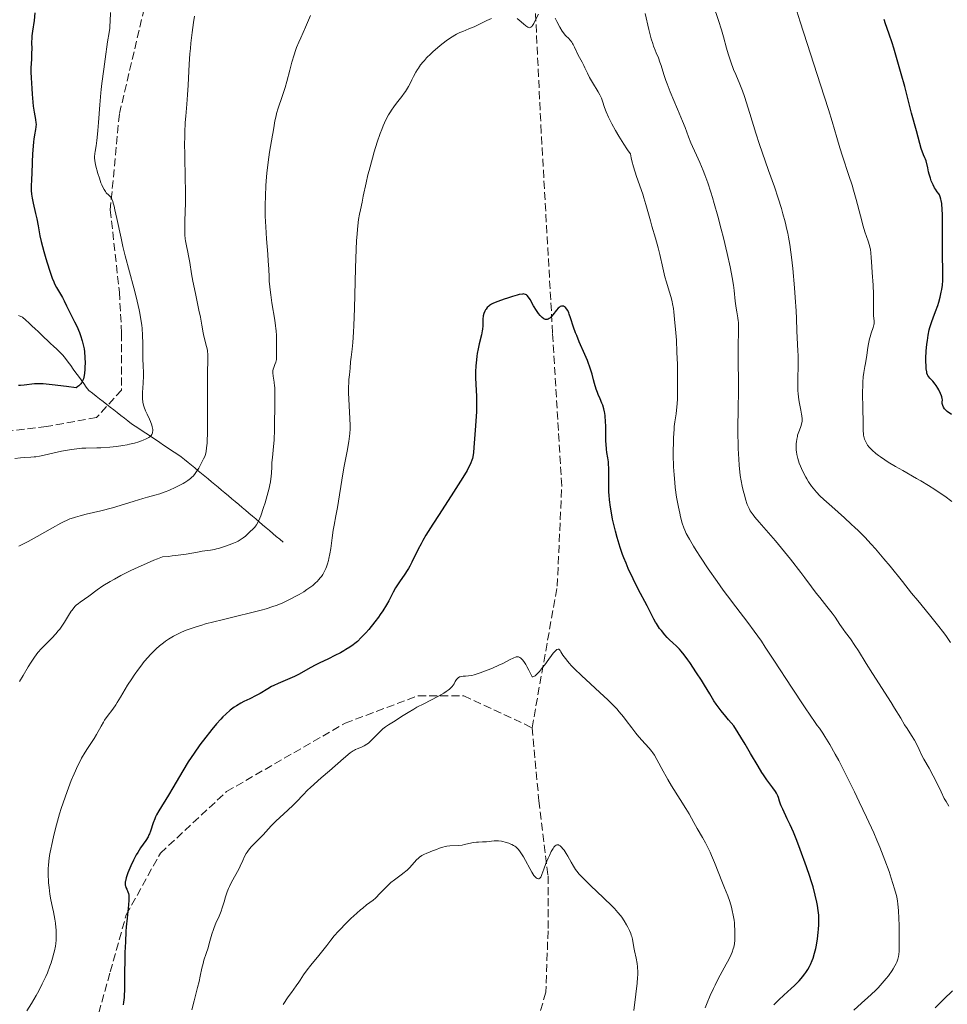
# Model space of a CAD drawing. Units: metres. Extents: x 651182 to 654632, y 4757860 to 4760249.
# Drawn here: x 652983 to 653186, y 4759379 to 4759595 of the extents above; entities that cross this region are included whole.
import ezdxf

# ---------------------------------------------------------------- set-up
doc = ezdxf.new("R2010")
doc.units = ezdxf.units.M
doc.header["$MEASUREMENT"] = 0
doc.linetypes.add('DGN Style 3', pattern=[2.435891, 1.739922, -0.695969])
for name, color, linetype, lineweight in [('Barranco lineal', 142, 'DGN Style 3', 13), ('Curva de nivel directora', 30, 'Continuous', 30), ('Curva de nivel intermedia', 30, 'Continuous', 0), ('Senda', 7, 'DGN Style 3', 0)]:
    doc.layers.add(name, color=color, linetype=linetype, lineweight=lineweight)

msp = doc.modelspace()

# ---------------------------------------------------------------- linework, layer by layer
at = {"layer": 'Barranco lineal', "color": 142, "linetype": 'DGN Style 3', "lineweight": 13}
for points in [[(652982.79, 4759530.46, 1095.49), (652983.69, 4759530.11, 1095.61), (652984.37, 4759529.47, 1095.63), (652985.05, 4759528.83, 1095.77), (652985.73, 4759528.2, 1096.02), (652986.41, 4759527.56, 1096.23), (652987.09, 4759526.92, 1096.38), (652987.77, 4759526.28, 1096.52), (652988.45, 4759525.64, 1096.63), (652989.12, 4759525, 1096.72), (652989.8, 4759524.36, 1096.79), (652990.48, 4759523.72, 1096.93), (652991.16, 4759523.08, 1097.1), (652991.84, 4759522.44, 1097.32), (652992.52, 4759521.8, 1097.56), (652993.09, 4759521.02, 1097.72), (652993.66, 4759520.25, 1097.95), (652994.23, 4759519.47, 1098.32), (652994.81, 4759518.69, 1098.63), (652995.38, 4759517.91, 1099), (652995.95, 4759517.13, 1099.39), (652996.52, 4759516.35, 1099.74), (652997.09, 4759515.57, 1100.11), (652997.66, 4759514.79, 1100.48), (652998.23, 4759514.01, 1101.02), (652999.01, 4759513.41, 1101.74), (652999.79, 4759512.8, 1102.39), (653000.57, 4759512.2, 1102.89), (653001.35, 4759511.59, 1103.04), (653002.13, 4759510.98, 1102.96), (653002.91, 4759510.38, 1103), (653003.69, 4759509.77, 1103.05), (653004.46, 4759509.17, 1103.16), (653005.24, 4759508.56, 1103.33), (653006.02, 4759507.96, 1103.49), (653006.8, 4759507.35, 1103.65), (653007.58, 4759506.74, 1103.79), (653008.36, 4759506.22, 1103.93), (653009.14, 4759505.7, 1104.12), (653009.92, 4759505.19, 1104.33), (653010.7, 4759504.67, 1104.55), (653011.48, 4759504.15, 1104.78), (653012.25, 4759503.63, 1105.23), (653013.03, 4759503.11, 1105.66), (653013.81, 4759502.59, 1106.2), (653014.59, 4759502.07, 1106.67), (653015.37, 4759501.55, 1107.03), (653016.15, 4759501.03, 1107.42), (653016.93, 4759500.51, 1107.85), (653017.71, 4759499.99, 1108.29), (653018.49, 4759499.47, 1108.61), (653019.22, 4759498.87, 1108.93), (653019.96, 4759498.26, 1109.26), (653020.69, 4759497.66, 1109.55), (653021.43, 4759497.05, 1109.74), (653022.16, 4759496.44, 1109.99), (653022.9, 4759495.84, 1110.31), (653023.64, 4759495.23, 1110.58), (653024.37, 4759494.63, 1110.86), (653025.11, 4759494.02, 1111.15), (653025.84, 4759493.41, 1111.42), (653026.58, 4759492.81, 1111.71), (653027.31, 4759492.2, 1111.96), (653028.06, 4759491.57, 1112.26), (653028.81, 4759490.93, 1112.54), (653029.57, 4759490.3, 1112.8), (653030.32, 4759489.66, 1113.12), (653031.07, 4759489.03, 1113.41), (653031.82, 4759488.39, 1113.69), (653032.57, 4759487.76, 1113.98), (653033.32, 4759487.12, 1114.3)], [(653033.32, 4759487.12, 1114.3), (653034.07, 4759486.49, 1114.58), (653034.82, 4759485.86, 1114.77), (653035.57, 4759485.22, 1115.02), (653036.32, 4759484.59, 1115.26), (653037.07, 4759483.95, 1115.51), (653037.82, 4759483.32, 1115.83), (653038.57, 4759482.68, 1116.11), (653039.32, 4759482.05, 1116.31), (653040.07, 4759481.41, 1116.52), (653040.82, 4759480.78, 1116.77)]]:
    msp.add_polyline3d(points, dxfattribs=at)
at = {"layer": 'Curva de nivel directora', "color": 30, "linetype": 'Continuous', "lineweight": 30, "flags": 128}
for points, elevation in [([(652986.38, 4759596.79), (652986.19, 4759595.12), (652985.87, 4759592.8), (652985.75, 4759591.74), (652985.71, 4759591.26), (652985.67, 4759590.39), (652985.68, 4759588.82), (652985.67, 4759588), (652985.61, 4759586.64), (652985.51, 4759584.72), (652985.5, 4759583.8), (652985.55, 4759582.54), (652985.75, 4759580.2), (652985.82, 4759578.96), (652985.93, 4759577.23), (652986.02, 4759576.34), (652986.24, 4759575.02), (652986.53, 4759573.39), (652986.61, 4759572.68), (652986.63, 4759572.37), (652986.61, 4759571.8), (652986.54, 4759571.26), (652986.32, 4759570.09), (652986.15, 4759569.1), (652986.07, 4759568.52), (652985.97, 4759567.57), (652985.84, 4759565.92), (652985.76, 4759564.04), (652985.7, 4759561.52), (652985.67, 4759560.41), (652985.6, 4759558.67), (652985.6, 4759557.89), (652985.66, 4759557.08), (652985.72, 4759556.63), (652985.8, 4759556.15)], 1100), ([(653180.42, 4759568.16), (653179.67, 4759570.91), (653178.64, 4759574.83), (653177.12, 4759580.65), (653176.37, 4759583.42), (653175.33, 4759587.04), (653174.71, 4759589.06), (653174.34, 4759590.23), (653173.7, 4759592.13), (653172.82, 4759594.59), (653172.68, 4759595.12), (653172.63, 4759595.36)], 1100), ([(653187.35, 4759508.74), (653186.43, 4759509.45), (653186.05, 4759509.81), (653185.86, 4759510.01), (653185.62, 4759510.37), (653185.45, 4759510.75), (653185.39, 4759510.99), (653185.36, 4759511.15), (653185.35, 4759511.47), (653185.37, 4759511.96), (653185.35, 4759512.27), (653185.27, 4759512.64), (653185.2, 4759512.87), (653184.99, 4759513.38), (653184.59, 4759514.17), (653184.36, 4759514.56), (653183.98, 4759515.14), (653183.8, 4759515.4), (653183.25, 4759516.05), (653182.62, 4759516.72), (653182.37, 4759517.02), (653182.18, 4759517.31), (653182.11, 4759517.47), (653181.99, 4759517.82), (653181.93, 4759518.09), (653181.85, 4759518.77), (653181.79, 4759519.66), (653181.77, 4759520.19), (653181.77, 4759521.08), (653181.84, 4759522.62), (653181.99, 4759524.17), (653182.1, 4759524.97), (653182.29, 4759526.17), (653182.51, 4759527.29), (653182.63, 4759527.81), (653182.76, 4759528.3), (653183.03, 4759529.17), (653183.32, 4759529.94), (653183.88, 4759531.33), (653184.37, 4759532.68), (653184.59, 4759533.39), (653184.89, 4759534.5), (653185.13, 4759535.57), (653185.24, 4759536.15), (653185.37, 4759537.08), (653185.46, 4759538.1), (653185.48, 4759538.65), (653185.5, 4759539.23), (653185.49, 4759540.49), (653185.42, 4759543.5), (653185.39, 4759545.3), (653185.39, 4759548.34), (653185.37, 4759552.33), (653185.31, 4759553.96), (653185.26, 4759554.63), (653185.22, 4759555.02), (653185.12, 4759555.69), (653185.05, 4759555.97), (653184.91, 4759556.46), (653184.73, 4759556.88), (653184.59, 4759557.13), (653184.26, 4759557.6), (653183.88, 4759558.13), (653183.66, 4759558.46), (653183.32, 4759559.1), (653183.08, 4759559.66), (653182.95, 4759559.99), (653182.76, 4759560.55), (653182.5, 4759561.45), (653182.36, 4759561.96), (653182.16, 4759562.82), (653181.85, 4759564.34), (653181.64, 4759564.72), (653181.5, 4759565.01), (653181.21, 4759565.71), (653180.76, 4759567.06), (653180.42, 4759568.16)], 1100), ([(652985.8, 4759556.15), (652986.02, 4759555.09), (652986.55, 4759552.8), (652986.8, 4759551.68), (652987.1, 4759550.1), (652987.5, 4759547.93), (652987.77, 4759546.68), (652988.33, 4759544.51), (652988.76, 4759542.99), (652989.06, 4759542), (652989.64, 4759540.2), (652990.19, 4759538.64), (652990.51, 4759537.83), (652990.72, 4759537.38), (652991.12, 4759536.59), (652992.42, 4759534.41), (652992.79, 4759533.7), (652993.3, 4759532.61), (652993.61, 4759531.97), (652994.2, 4759530.85), (652995.1, 4759529.1), (652995.56, 4759528.13), (652996.14, 4759526.77), (652996.41, 4759526.05), (652996.76, 4759524.94), (652997.04, 4759523.76), (652997.16, 4759523.15), (652997.24, 4759522.53), (652997.35, 4759521.26), (652997.39, 4759520.01), (652997.37, 4759519.22), (652997.34, 4759518.71), (652997.25, 4759517.78), (652997.12, 4759516.97), (652997.02, 4759516.61), (652996.84, 4759516.12), (652996.58, 4759515.68), (652996.43, 4759515.47), (652996.05, 4759515.08), (652995.82, 4759514.9), (652995.42, 4759514.63), (652993.28, 4759514.9), (652990.14, 4759515.27), (652988.19, 4759515.45), (652987.36, 4759515.49), (652986.94, 4759515.49), (652986.27, 4759515.45), (652984.03, 4759515.19), (652983.2, 4759515.13), (652982.76, 4759515.12)], 1100), ([(653117.6, 4759472.71), (653116.51, 4759475.03), (653116.01, 4759476.2), (653115.54, 4759477.35), (653115.25, 4759478.11), (653114.73, 4759479.61), (653114.48, 4759480.35), (653114.05, 4759481.79), (653113.67, 4759483.19), (653113.45, 4759484.09), (653113.07, 4759485.82), (653112.89, 4759486.74), (653112.61, 4759488.48), (653112.41, 4759490.09), (653112.32, 4759491.1), (653112.27, 4759491.74), (653112.22, 4759492.95), (653112.21, 4759494.81), (653112.23, 4759496.96), (653112.18, 4759497.92), (653112.14, 4759498.37), (653112.01, 4759499.24), (653111.81, 4759500.46), (653111.72, 4759501.14), (653111.62, 4759502.28), (653111.59, 4759502.92), (653111.56, 4759504.31), (653111.55, 4759506.26), (653111.52, 4759507.19), (653111.44, 4759508.47), (653111.37, 4759509.03), (653111.31, 4759509.37), (653111.16, 4759509.99), (653110.9, 4759510.79), (653110.71, 4759511.28), (653110.3, 4759512.18), (653109.92, 4759513.12), (653109.73, 4759513.6), (653109.47, 4759514.35), (653109.1, 4759515.54), (653108.88, 4759516.38), (653108.55, 4759517.6), (653108.36, 4759518.26), (653108, 4759519.35), (653107.78, 4759519.94), (653107.54, 4759520.57), (653106.98, 4759521.89), (653105.75, 4759524.68), (653105.19, 4759526.05), (653104.94, 4759526.7), (653104.5, 4759527.92), (653103.83, 4759529.97), (653103.57, 4759530.75), (653103.44, 4759531.07), (653103.21, 4759531.58), (653102.99, 4759531.94), (653102.84, 4759532.12), (653102.74, 4759532.21), (653102.54, 4759532.36), (653102.34, 4759532.48), (653102.23, 4759532.51), (653102.06, 4759532.54), (653101.88, 4759532.53), (653101.59, 4759532.41), (653101.48, 4759532.34), (653101.31, 4759532.21), (653101.13, 4759532.04), (653100.75, 4759531.62), (653099.97, 4759530.63), (653099.6, 4759530.19), (653099.29, 4759529.89), (653099.15, 4759529.78), (653098.94, 4759529.65), (653098.74, 4759529.57), (653098.64, 4759529.56), (653098.48, 4759529.56), (653098.37, 4759529.58), (653098.15, 4759529.66), (653097.98, 4759529.76), (653097.6, 4759530.04), (653097.2, 4759530.45), (653096.84, 4759530.89), (653096.65, 4759531.15), (653096.37, 4759531.56), (653095.75, 4759532.59), (653094.97, 4759533.95), (653094.63, 4759534.49), (653094.35, 4759534.84), (653094.21, 4759534.96), (653093.97, 4759535.1), (653093.7, 4759535.17), (653093.54, 4759535.18), (653093.27, 4759535.17), (653092.57, 4759535.04), (653092.13, 4759534.93), (653091.12, 4759534.64), (653090, 4759534.28), (653089.26, 4759534.03), (653087.92, 4759533.54), (653086.92, 4759533.13), (653086.54, 4759532.94)], 1125), ([(653086.54, 4759532.94), (653086.09, 4759532.66), (653085.9, 4759532.52), (653085.58, 4759532.19), (653085.32, 4759531.86), (653085.21, 4759531.67), (653085.05, 4759531.38), (653084.85, 4759530.92), (653084.71, 4759530.42), (653084.67, 4759530.17), (653084.64, 4759529.91), (653084.63, 4759529.39), (653084.62, 4759528.19), (653084.55, 4759527.48), (653084.48, 4759527.09), (653084.3, 4759526.24), (653083.81, 4759524.27), (653083.56, 4759523.15), (653083.38, 4759522.1), (653083.3, 4759521.56), (653083.19, 4759520.72), (653083.08, 4759519.43), (653083.02, 4759518.11), (653083.02, 4759517.44), (653083.03, 4759516.77), (653083.08, 4759515.43), (653083.22, 4759512.73), (653083.25, 4759511.38), (653083.25, 4759510.71), (653083.19, 4759509.36), (653082.89, 4759505.34), (653082.66, 4759501.52), (653082.56, 4759500.42), (653082.49, 4759499.93), (653082.34, 4759499.14), (653082.23, 4759498.75), (653082, 4759498.16), (653081.86, 4759497.84), (653081.5, 4759497.13), (653081.14, 4759496.5), (653080.19, 4759494.94), (653078.14, 4759491.72), (653075, 4759486.85), (653073.62, 4759484.71), (653072.12, 4759482.3), (653071.43, 4759481.12), (653071.06, 4759480.45), (653070.44, 4759479.24), (653069.07, 4759476.41), (653068.58, 4759475.49), (653068.32, 4759475.04), (653068.05, 4759474.6), (653067.48, 4759473.76), (653066.31, 4759472.1), (653065.75, 4759471.23), (653065.48, 4759470.78), (653064.96, 4759469.85), (653063.96, 4759467.94), (653063.46, 4759467.02), (653062.68, 4759465.72), (653062.13, 4759464.9), (653061.75, 4759464.37), (653060.94, 4759463.29), (653059.6, 4759461.67), (653058.93, 4759460.9), (653057.96, 4759459.87), (653057.1, 4759459.04), (653056.55, 4759458.57), (653056.18, 4759458.29), (653055.43, 4759457.76), (653054.6, 4759457.23), (653054.15, 4759456.97), (653053.42, 4759456.56), (653052.18, 4759455.92), (653050.74, 4759455.23), (653048.69, 4759454.25), (653047.67, 4759453.73), (653046.22, 4759452.92), (653044.31, 4759451.86), (653043.33, 4759451.36), (653041.79, 4759450.68), (653039.73, 4759449.8), (653038.76, 4759449.34), (653038.3, 4759449.11), (653037.43, 4759448.62), (653035.75, 4759447.62), (653034.88, 4759447.14), (653033.48, 4759446.46), (653032.18, 4759445.84), (653031.52, 4759445.5), (653030.57, 4759444.94), (653030.1, 4759444.63), (653029.8, 4759444.41), (653029.19, 4759443.93), (653028.26, 4759443.1), (653027.62, 4759442.46), (653027.18, 4759441.99), (653026.24, 4759440.94), (653025.22, 4759439.74), (653024.69, 4759439.08), (653023.86, 4759438.03)], 1125), ([(653148.44, 4759379.38), (653148.96, 4759379.91), (653149.5, 4759380.43), (653150.64, 4759381.5), (653152.19, 4759382.92), (653152.94, 4759383.62), (653153.96, 4759384.66), (653154.42, 4759385.16), (653154.7, 4759385.49), (653155.22, 4759386.15), (653155.45, 4759386.48), (653155.87, 4759387.13), (653156.24, 4759387.78), (653156.46, 4759388.22), (653156.84, 4759389.11), (653157.03, 4759389.63), (653157.35, 4759390.67), (653157.6, 4759391.74), (653157.74, 4759392.45), (653157.98, 4759393.86), (653158.15, 4759395.24), (653158.22, 4759395.92), (653158.28, 4759396.94), (653158.3, 4759397.97), (653158.28, 4759398.48), (653158.25, 4759399), (653158.15, 4759400.06), (653157.99, 4759401.15), (653157.85, 4759401.88), (653157.51, 4759403.4), (653157.02, 4759405.2), (653156.62, 4759406.52), (653156.3, 4759407.47), (653155.57, 4759409.61), (653154.19, 4759413.4), (653153.44, 4759415.36), (653152.7, 4759417.19), (653152.34, 4759418.04), (653152, 4759418.81), (653151.37, 4759420.17), (653150.36, 4759422.23), (653150.01, 4759423.02), (653149.88, 4759423.37), (653149.68, 4759424), (653149.45, 4759424.78), (653149.3, 4759425.17), (653149.1, 4759425.59), (653148.98, 4759425.8), (653148.76, 4759426.15), (653148.22, 4759426.91), (653146.87, 4759428.71), (653146.14, 4759429.76), (653145.78, 4759430.33), (653144.96, 4759431.71), (653143.32, 4759434.49), (653142.11, 4759436.49), (653139.61, 4759440.54), (653138.49, 4759441.85), (653137.86, 4759442.6), (653136.85, 4759443.84), (653136.44, 4759444.36), (653135.79, 4759445.26), (653135.29, 4759446.03), (653134.37, 4759447.55), (653133.2, 4759449.46), (653132.53, 4759450.53), (653131.48, 4759452.16), (653129.98, 4759454.39), (653129.54, 4759455.02), (653128.76, 4759456.07), (653128.09, 4759456.9), (653127.7, 4759457.34), (653127.02, 4759458.05), (653126.36, 4759458.65), (653125.5, 4759459.42), (653125.02, 4759459.9), (653124.49, 4759460.5), (653123.75, 4759461.41), (653123.38, 4759461.89), (653122.66, 4759462.94), (653122.46, 4759463.26), (653122.1, 4759463.91), (653120.62, 4759466.86), (653118.7, 4759470.51), (653117.6, 4759472.71)], 1125), ([(653023.86, 4759438.03), (653022.58, 4759436.34), (653021.29, 4759434.51), (653020.66, 4759433.56), (653020.03, 4759432.6), (653018.82, 4759430.63), (653016.63, 4759426.92), (653015.69, 4759425.32), (653013.57, 4759421.92), (653013.07, 4759421.03), (653012.86, 4759420.59), (653012.68, 4759420.14), (653012.35, 4759419.24), (653011.76, 4759417.45), (653011.53, 4759416.88), (653011.4, 4759416.6), (653011.19, 4759416.2), (653010.7, 4759415.42), (653009.56, 4759413.76), (653008.93, 4759412.78), (653008.62, 4759412.24), (653007.99, 4759411.06), (653007.42, 4759409.85), (653007.19, 4759409.32), (653006.78, 4759408.33), (653006.54, 4759407.66), (653006.41, 4759407.23), (653006.23, 4759406.51), (653006.21, 4759406.3), (653006.18, 4759405.94), (653006.21, 4759405.62), (653006.24, 4759405.44), (653006.35, 4759405.09), (653006.52, 4759404.71), (653006.77, 4759404.15), (653006.88, 4759403.8), (653006.96, 4759403.4), (653006.99, 4759403.16), (653007.01, 4759402.77), (653007, 4759402.33), (653006.92, 4759401.26), (653006.59, 4759398.37), (653006.42, 4759396.5), (653006.34, 4759395.46), (653006.22, 4759393.21), (653006.13, 4759390.85), (653006.09, 4759389.28), (653006.05, 4759386.31), (653006.06, 4759383.75), (653006.04, 4759382.6), (653005.99, 4759381.51), (653005.95, 4759380.97), (653005.82, 4759379.92), (653005.73, 4759379.39)], 1125)]:
    msp.add_lwpolyline(points, dxfattribs=dict(at, elevation=elevation))
at = {"layer": 'Curva de nivel intermedia', "color": 30, "linetype": 'Continuous', "lineweight": 0, "flags": 128}
for points, elevation in [([(653140.06, 4759583.28), (653139.6, 4759584.4), (653138.98, 4759586.07), (653138.62, 4759587.14), (653138.4, 4759587.82), (653138.04, 4759589.07), (653137.41, 4759591.54), (653136.95, 4759593.09), (653136.25, 4759595.15), (653135.09, 4759598.54)], 1110), ([(653168.32, 4759503.37), (653168.23, 4759503.67), (653168.1, 4759504.26), (653168.05, 4759504.56), (653168, 4759505.19), (653167.98, 4759505.83), (653167.99, 4759507.23), (653167.95, 4759509.92), (653167.88, 4759513.58), (653167.9, 4759515.16), (653167.92, 4759515.83), (653167.92, 4759515.87), (653168.02, 4759516.99), (653168.16, 4759517.99), (653168.39, 4759519.27), (653168.51, 4759519.96), (653168.78, 4759521.75), (653169.03, 4759523.44), (653169.16, 4759524.25), (653169.39, 4759525.34), (653169.51, 4759525.81), (653169.77, 4759526.62), (653170.22, 4759527.85), (653170.35, 4759528.39), (653170.39, 4759528.66), (653170.39, 4759529.22), (653170.29, 4759530.44), (653170.24, 4759531.11), (653170.25, 4759532.23), (653170.3, 4759534.05), (653170.28, 4759535.17), (653170.19, 4759537.13), (653169.99, 4759539.89), (653169.9, 4759541.16), (653169.78, 4759543.25), (653169.7, 4759544.14), (653169.58, 4759544.99), (653169.49, 4759545.41), (653169.38, 4759545.84), (653169.1, 4759546.73), (653168.38, 4759548.81), (653167.99, 4759550.06), (653167.39, 4759552.3), (653166.46, 4759555.9), (653165.89, 4759557.93), (653165.57, 4759559), (653164.88, 4759561.18), (653163.5, 4759565.39), (653162.92, 4759567.21), (653162.24, 4759569.5), (653161.22, 4759573.02), (653160.42, 4759575.61), (653158.67, 4759581.02), (653155.72, 4759590.06), (653154.21, 4759594.83), (653153.48, 4759597.17)], 1105), ([(653002.97, 4759596.89), (653002.92, 4759594.92), (653002.85, 4759593.94), (653002.8, 4759593.45), (653002.66, 4759592.47), (653002.3, 4759590.44), (653002.13, 4759589.38), (653001.91, 4759587.73), (653001.67, 4759585.52), (653001.53, 4759584.47), (653001.05, 4759581.32), (653000.89, 4759580.01), (653000.81, 4759579.26), (653000.61, 4759576.62), (653000.35, 4759572.77), (653000.21, 4759571), (653000.13, 4759570.2)], 1105), ([(653021.35, 4759596.09), (653021.14, 4759594.67), (653020.85, 4759592.46), (653020.59, 4759590.17), (653020.48, 4759589.01), (653020.39, 4759587.85), (653020.24, 4759585.52), (653019.99, 4759580.98), (653019.86, 4759578.84), (653019.69, 4759576.81), (653019.47, 4759574.16), (653019.37, 4759572.79), (653019.26, 4759570.61), (653019.23, 4759569.44), (653019.22, 4759568.2), (653019.24, 4759565.58), (653019.37, 4759560.34), (653019.41, 4759558.01), (653019.42, 4759556.98), (653019.39, 4759555.18), (653019.25, 4759551.18), (653019.24, 4759549.74), (653019.25, 4759549.06), (653019.29, 4759548.11), (653019.37, 4759547.24), (653019.42, 4759546.84), (653019.61, 4759545.75), (653019.94, 4759544.34), (653020.1, 4759543.54), (653020.35, 4759542.09), (653020.76, 4759539.56), (653021.04, 4759538), (653021.58, 4759535.3), (653022.35, 4759531.64), (653022.68, 4759530.08), (653023.01, 4759528.31), (653023.31, 4759526.67), (653023.46, 4759525.96), (653024.04, 4759523.67), (653024.2, 4759522.88), (653024.25, 4759522.48), (653024.29, 4759522.09), (653024.33, 4759521.25), (653024.27, 4759517.35), (653024.27, 4759515.87), (653024.27, 4759507.02), (653024.23, 4759504.46), (653024.17, 4759503.2), (653024.13, 4759502.51), (653024.04, 4759501.44), (653023.93, 4759500.64), (653023.85, 4759500.3), (653023.71, 4759499.81), (653023.62, 4759499.56), (653023.38, 4759499.02), (653022.95, 4759498.17), (653022.7, 4759497.7), (653022.3, 4759497.01), (653021.69, 4759496.07), (653021.5, 4759495.8), (653021.13, 4759495.34), (653020.75, 4759494.96), (653020.5, 4759494.73), (653019.93, 4759494.31), (653019.27, 4759493.89), (653018.9, 4759493.67), (653018.3, 4759493.33), (653017.28, 4759492.82)], 1110), ([(653046.84, 4759596.25), (653045.73, 4759593.64), (653044.69, 4759591.33), (653044.28, 4759590.4), (653043.78, 4759589.19), (653043.55, 4759588.56), (653043.23, 4759587.59), (653042.76, 4759586.01), (653042.31, 4759584.26), (653041.65, 4759581.72), (653041.27, 4759580.41)], 1115), ([(653086.48, 4759595.55), (653085.51, 4759595.11), (653083.61, 4759594.19), (653082.73, 4759593.77), (653081.55, 4759593.26), (653080.19, 4759592.73), (653079.59, 4759592.48), (653078.83, 4759592.12), (653078.45, 4759591.92), (653077.86, 4759591.56), (653076.84, 4759590.85), (653075.63, 4759589.91), (653074.77, 4759589.2), (653073.68, 4759588.25), (653073.19, 4759587.8), (653072.27, 4759586.91), (653071.78, 4759586.38), (653071.49, 4759586.05), (653070.97, 4759585.39), (653070.49, 4759584.71), (653070.26, 4759584.35), (653069.92, 4759583.78), (653069.41, 4759582.84), (653069.06, 4759582.14), (653068.57, 4759581.16), (653068.3, 4759580.66), (653067.86, 4759579.9), (653067.62, 4759579.53), (653067.37, 4759579.16), (653066.83, 4759578.44), (653065.68, 4759576.97), (653065.09, 4759576.21), (653064.58, 4759575.49), (653064.33, 4759575.1), (653063.95, 4759574.47), (653063.37, 4759573.37), (653062.77, 4759572.02), (653062.46, 4759571.24), (653062.13, 4759570.37), (653061.47, 4759568.44), (653060.81, 4759566.35), (653060.39, 4759564.94), (653059.65, 4759562.22), (653059.42, 4759561.28), (653059.02, 4759559.56), (653058.4, 4759556.6), (653058.13, 4759555.32), (653057.75, 4759553.64), (653057.56, 4759552.67), (653057.37, 4759551.52), (653057.28, 4759550.86)], 1120), ([(653096.83, 4759596.53), (653096.11, 4759595.1), (653095.8, 4759594.5), (653095.52, 4759594.05), (653095.39, 4759593.88), (653095.21, 4759593.7), (653095.1, 4759593.61), (653094.86, 4759593.54), (653094.62, 4759593.58), (653094.44, 4759593.66), (653094.04, 4759593.95), (653093.49, 4759594.42), (653092.6, 4759595.17), (653092.11, 4759595.53)], 1120), ([(653104.73, 4759589.28), (653104.43, 4759589.84), (653104.27, 4759590.1), (653104.1, 4759590.35), (653103.74, 4759590.8), (653103.37, 4759591.22), (653102.9, 4759591.71), (653102.69, 4759591.94), (653102.28, 4759592.43), (653102.03, 4759592.78), (653101.5, 4759593.68), (653100.83, 4759594.93), (653100.47, 4759595.67)], 1120), ([(653142.22, 4759490.19), (653142.03, 4759490.88), (653141.72, 4759492.11), (653141.5, 4759493.07), (653141, 4759495.41), (653140.82, 4759497.64), (653140.73, 4759498.97), (653140.6, 4759501.34), (653140.57, 4759502.39), (653140.54, 4759504.33), (653140.55, 4759506.11), (653140.61, 4759509.68), (653140.64, 4759514.27), (653140.64, 4759515.87), (653140.63, 4759520.47), (653140.63, 4759523.09), (653140.68, 4759527.78), (653140.65, 4759528.99), (653140.62, 4759529.33), (653140.53, 4759529.96), (653140.29, 4759531.27), (653140.16, 4759532.08), (653139.96, 4759533.57), (653139.7, 4759535.92), (653139.55, 4759537.14), (653139.31, 4759538.76), (653139.15, 4759539.63), (653138.86, 4759541.13), (653138.2, 4759544.04), (653137.36, 4759547.45), (653136.88, 4759549.35), (653136.12, 4759552.25), (653135.34, 4759555.03), (653134.97, 4759556.31), (653134.61, 4759557.48), (653133.93, 4759559.54), (653133.31, 4759561.27), (653132.92, 4759562.27), (653132.2, 4759563.98), (653131.44, 4759565.62), (653130.57, 4759567.48), (653130.2, 4759568.33), (653129.71, 4759569.6), (653128.95, 4759571.67), (653128.41, 4759573.05), (653127.32, 4759575.66), (653125.71, 4759579.49), (653125.02, 4759581.22), (653124.73, 4759581.99), (653124.27, 4759583.32), (653123.68, 4759585.29), (653123.45, 4759586.02), (653123.11, 4759586.93), (653122.63, 4759588), (653122.38, 4759588.59), (653122.03, 4759589.52), (653121.85, 4759590.09), (653121.55, 4759591.11), (653121.02, 4759593.12), (653120.18, 4759596.69)], 1115), ([(653160.68, 4759436.43), (653159.63, 4759438.16), (653159.13, 4759438.94), (653158.42, 4759439.99), (653157.95, 4759440.63), (653157.17, 4759441.68), (653156.66, 4759442.4), (653154.98, 4759444.89), (653152.45, 4759448.79), (653148.45, 4759454.95), (653146.54, 4759457.8), (653145.68, 4759459.06), (653144.11, 4759461.26), (653142.7, 4759463.15), (653140.06, 4759466.58), (653138.25, 4759469.01), (653137.33, 4759470.26), (653135.96, 4759472.16), (653134.04, 4759474.93), (653132.35, 4759477.47), (653131.39, 4759478.98), (653130.83, 4759479.89), (653129.91, 4759481.42), (653129.21, 4759482.71), (653128.87, 4759483.43), (653128.69, 4759483.91), (653128.34, 4759484.98), (653127.97, 4759486.36), (653127.78, 4759487.15), (653127.49, 4759488.47), (653127.22, 4759489.9), (653127.09, 4759490.65), (653126.8, 4759492.75), (653126.68, 4759493.85), (653126.53, 4759495.54), (653126.43, 4759497.28), (653126.4, 4759498.16), (653126.37, 4759499.06), (653126.36, 4759500.84), (653126.39, 4759502.56), (653126.42, 4759503.64), (653126.54, 4759505.54), (653126.59, 4759506.14), (653126.72, 4759507.19), (653126.98, 4759508.9), (653127.09, 4759509.73), (653127.21, 4759511.12), (653127.26, 4759512.18), (653127.31, 4759514.74), (653127.31, 4759515.87), (653127.3, 4759517.94), (653127.26, 4759519.69), (653127.17, 4759522.39), (653127.04, 4759525.04), (653126.92, 4759526.7), (653126.67, 4759529.67), (653126.48, 4759531.29), (653126.38, 4759532.01), (653126.2, 4759533.01), (653126.11, 4759533.48), (653125.88, 4759534.39), (653125.48, 4759535.76), (653124.85, 4759537.77), (653124.53, 4759538.93), (653124.06, 4759540.92), (653123.41, 4759543.82), (653123.06, 4759545.29), (653122.48, 4759547.4), (653121.69, 4759550.02), (653121.34, 4759551.23), (653120.37, 4759554.81), (653119.93, 4759556.25), (653119.66, 4759557.07), (653118.33, 4759560.95), (653117.67, 4759563.02), (653117.3, 4759564.36), (653117.15, 4759565), (653116.98, 4759565.92), (653116.51, 4759566.54), (653116.18, 4759567.01), (653115.49, 4759568.05), (653114.41, 4759569.79), (653113.72, 4759570.99), (653112.89, 4759572.51), (653112.53, 4759573.21), (653112.18, 4759573.93), (653111.64, 4759575.14), (653111.28, 4759576.09), (653110.85, 4759577.44), (653110.61, 4759578.13), (653110.42, 4759578.54), (653110.28, 4759578.82), (653109.9, 4759579.47), (653108.65, 4759581.51), (653108.03, 4759582.6), (653107.54, 4759583.58), (653107.01, 4759584.74), (653106.76, 4759585.26), (653106.36, 4759586.01), (653105.8, 4759587.01), (653105.52, 4759587.54), (653104.73, 4759589.28)], 1120), ([(653187.14, 4759458.79), (653186.27, 4759460.07), (653185.67, 4759460.91), (653184.33, 4759462.67), (653182.58, 4759464.83), (653179.98, 4759467.97), (653178.63, 4759469.61), (653176.61, 4759472.13), (653173.92, 4759475.5), (653172.56, 4759477.15), (653170.72, 4759479.29), (653169.79, 4759480.32), (653168.36, 4759481.84), (653166.9, 4759483.31), (653166.16, 4759484.03), (653165.41, 4759484.74), (653163.91, 4759486.1), (653161.11, 4759488.57), (653159.93, 4759489.62), (653159.41, 4759490.1), (653158.52, 4759490.95), (653157.8, 4759491.71), (653157.39, 4759492.17), (653156.7, 4759493.04), (653156.03, 4759493.99), (653155.64, 4759494.63), (653155.4, 4759495.06), (653154.93, 4759495.97), (653154.49, 4759496.93), (653154.28, 4759497.41), (653154, 4759498.13), (653153.66, 4759499.13), (653153.58, 4759499.44), (653153.45, 4759500.01), (653153.37, 4759500.55), (653153.34, 4759500.91), (653153.32, 4759501.63), (653153.35, 4759502.39), (653153.39, 4759502.78), (653153.46, 4759503.37), (653153.57, 4759503.95), (653153.64, 4759504.22), (653153.89, 4759504.99), (653154.26, 4759505.92), (653154.42, 4759506.36), (653154.52, 4759506.75), (653154.56, 4759506.95), (653154.6, 4759507.27), (653154.6, 4759507.82), (653154.55, 4759508.47), (653154.49, 4759508.85), (653154.33, 4759509.73), (653154.05, 4759511.15), (653153.92, 4759511.97), (653153.76, 4759513.32), (653153.7, 4759514.06), (653153.66, 4759514.83), (653153.65, 4759515.87), (653153.65, 4759516.44), (653153.72, 4759519.64), (653153.74, 4759521.04), (653153.74, 4759521.66), (653153.7, 4759522.75), (653153.5, 4759525.54), (653153.44, 4759527.12), (653153.36, 4759529.81), (653153.28, 4759531.48), (653153.09, 4759534.43), (653152.93, 4759536.56), (653152.55, 4759540.75), (653152.29, 4759543.22), (653152.15, 4759544.37), (653151.91, 4759546.02), (653151.62, 4759547.65), (653151.46, 4759548.48), (653151.28, 4759549.31), (653150.87, 4759551.02), (653150.41, 4759552.74), (653150.08, 4759553.89), (653149.38, 4759556.16), (653148.53, 4759558.65), (653147.25, 4759562.25), (653146.52, 4759564.36), (653145.31, 4759567.95), (653144.5, 4759570.43), (653143.12, 4759574.77), (653142.02, 4759578.44), (653141.57, 4759579.71), (653140.99, 4759581.14), (653140.06, 4759583.28)], 1110), ([(653041.27, 4759580.41), (653040.62, 4759578.44), (653039.76, 4759575.92), (653039.4, 4759574.76), (653039.26, 4759574.2), (653039.02, 4759573.14), (653038.84, 4759572.12), (653038.61, 4759570.73), (653038.5, 4759570), (653037.84, 4759566.27), (653037.52, 4759564.07), (653037.25, 4759561.65), (653037.12, 4759559.97), (653037.04, 4759558.86), (653036.94, 4759556.7), (653036.89, 4759554.68), (653036.89, 4759553.7), (653036.91, 4759552.22), (653037.02, 4759549.87), (653037.2, 4759547.28), (653037.46, 4759543.87), (653037.57, 4759542.4), (653037.66, 4759540.66), (653037.73, 4759538.86), (653037.77, 4759538.01), (653037.88, 4759536.76), (653037.95, 4759536.08), (653038.09, 4759535), (653038.35, 4759533.24), (653038.99, 4759529.42), (653039.17, 4759528.2), (653039.23, 4759527.63), (653039.28, 4759527.09), (653039.34, 4759526.1), (653039.36, 4759525.2), (653039.36, 4759524.11), (653039.36, 4759523.6), (653039.38, 4759522.85), (653039.4, 4759521.9), (653039.4, 4759521.46), (653039.34, 4759520.84), (653039.29, 4759520.54), (653039.22, 4759520.27), (653039.03, 4759519.75), (653038.76, 4759519.07), (653038.65, 4759518.72), (653038.57, 4759518.35), (653038.55, 4759518.16), (653038.55, 4759517.86), (653038.6, 4759517.2), (653038.83, 4759515.87), (653038.85, 4759515.78), (653038.96, 4759515.06), (653039, 4759514.69), (653039.03, 4759513.94), (653038.98, 4759510.97), (653038.96, 4759506.34), (653038.92, 4759504.7), (653038.88, 4759503.92), (653038.84, 4759503.17), (653038.72, 4759501.77), (653038.46, 4759499.34), (653038.36, 4759498.27), (653038.31, 4759497.27), (653038.25, 4759495.94), (653038.2, 4759495.22), (653038.04, 4759494.02), (653037.92, 4759493.35), (653037.76, 4759492.62), (653037.35, 4759491.04), (653036.87, 4759489.42), (653036.54, 4759488.38), (653035.9, 4759486.58), (653035.7, 4759486.05), (653035.32, 4759485.21), (653034.98, 4759484.6), (653034.75, 4759484.28), (653034.59, 4759484.08), (653034.24, 4759483.7), (653033.54, 4759483.02), (653032.53, 4759482.12), (653032.05, 4759481.73), (653031.41, 4759481.28), (653030.99, 4759481.03), (653030.68, 4759480.87), (653029.93, 4759480.54), (653028.97, 4759480.16), (653028.42, 4759479.96), (653027.55, 4759479.67), (653026.65, 4759479.41), (653026.2, 4759479.3), (653025.76, 4759479.2), (653024.89, 4759479.05), (653023.06, 4759478.79), (653022.05, 4759478.62), (653019.54, 4759478.16), (653017.83, 4759477.9), (653016.45, 4759477.75), (653015.67, 4759477.67), (653014.39, 4759477.58), (653013.25, 4759477.15), (653012.46, 4759476.83)], 1115), ([(653000.13, 4759570.2), (652999.97, 4759568.8), (652999.8, 4759567.65), (652999.61, 4759566.44), (652999.53, 4759565.98), (652999.45, 4759565.24), (652999.45, 4759564.92), (652999.5, 4759564.44), (652999.7, 4759563.49), (653000.21, 4759561.61), (653000.53, 4759560.56), (653000.87, 4759559.57), (653001.04, 4759559.13), (653001.21, 4759558.74), (653001.54, 4759558.1), (653001.85, 4759557.62), (653002.05, 4759557.37), (653002.17, 4759557.23), (653002.42, 4759557.01), (653002.77, 4759556.72), (653002.95, 4759556.5), (653003.14, 4759556.18), (653003.24, 4759555.97), (653003.45, 4759555.42), (653003.56, 4759555.06), (653003.75, 4759554.42), (653003.95, 4759553.63), (653004.38, 4759551.72), (653005.28, 4759547.44), (653005.68, 4759545.56), (653006.17, 4759543.51), (653007.14, 4759540.05), (653008.08, 4759536.5), (653008.57, 4759534.52), (653009.22, 4759531.74), (653009.38, 4759530.94), (653009.64, 4759529.55), (653009.81, 4759528.34), (653009.89, 4759527.59), (653009.98, 4759526.12), (653010.02, 4759524.34), (653010.04, 4759521.96), (653010.06, 4759520.89), (653010.13, 4759519.52), (653010.21, 4759517.89), (653010.2, 4759517.03), (653010.14, 4759515.87), (653010.12, 4759515.6), (653010, 4759513.61), (653009.98, 4759512.69), (653010, 4759512.26), (653010.09, 4759511.49), (653010.23, 4759510.79), (653010.34, 4759510.37), (653010.63, 4759509.6), (653011.01, 4759508.8), (653011.53, 4759507.76), (653011.77, 4759507.21), (653012.03, 4759506.43), (653012.12, 4759506.04), (653012.21, 4759505.47), (653012.22, 4759505.12), (653012.2, 4759504.95), (653012.17, 4759504.72), (653012.1, 4759504.52), (653012.04, 4759504.39), (653011.9, 4759504.16), (653011.81, 4759504.06), (653011.6, 4759503.88), (653011.36, 4759503.72), (653010.8, 4759503.42), (653010.15, 4759503.13), (653009.79, 4759502.99), (653009.2, 4759502.78), (653008.19, 4759502.48), (653007.15, 4759502.24), (653006.59, 4759502.12), (653005.7, 4759501.96), (653004.28, 4759501.76), (653002.8, 4759501.59), (653000.86, 4759501.46), (652999.97, 4759501.43), (652997.56, 4759501.42), (652996.65, 4759501.37), (652996.14, 4759501.32), (652995.59, 4759501.26), (652994.38, 4759501.09), (652993.1, 4759500.88), (652992.25, 4759500.72), (652990.62, 4759500.39), (652989.07, 4759500.02), (652987.37, 4759499.63), (652986.61, 4759499.5), (652986.24, 4759499.45), (652985.51, 4759499.39), (652984.04, 4759499.33), (652983.26, 4759499.27), (652982.02, 4759499.1)], 1105), ([(653057.28, 4759550.86), (653057.12, 4759549.29), (653057.04, 4759548.37), (653056.94, 4759546.8), (653056.85, 4759544.99), (653056.7, 4759540.83), (653056.46, 4759532), (653056.34, 4759528.3), (653056.27, 4759526.82), (653056.12, 4759524.56), (653055.98, 4759523.05), (653055.73, 4759521.3), (653055.62, 4759520.28), (653055.53, 4759518.92), (653055.47, 4759518.22), (653055.39, 4759517.49), (653055.26, 4759516.41), (653055.22, 4759515.87), (653055.21, 4759515.8), (653055.16, 4759514.76), (653055.15, 4759514.17), (653055.16, 4759513.53), (653055.22, 4759512.14), (653055.4, 4759509.24), (653055.47, 4759507.9), (653055.51, 4759506.35), (653055.49, 4759505.64), (653055.42, 4759504.58), (653055.36, 4759504.04), (653055.2, 4759502.85), (653054.83, 4759500.74), (653054.22, 4759497.47), (653053.92, 4759495.73), (653052.76, 4759488.4), (653052.41, 4759486.58), (653051.99, 4759484.49), (653051.8, 4759483.44), (653051.57, 4759481.76), (653051.26, 4759479.39), (653051.07, 4759478.23), (653050.86, 4759477.23), (653050.74, 4759476.74), (653050.54, 4759476.04), (653050.31, 4759475.37), (653050.18, 4759475.04), (653049.9, 4759474.42), (653049.74, 4759474.11), (653049.49, 4759473.68), (653049.21, 4759473.27), (653049.02, 4759473), (653048.59, 4759472.49), (653048.36, 4759472.24), (653047.86, 4759471.76), (653047.31, 4759471.29), (653046.92, 4759470.99), (653046.05, 4759470.38), (653045.34, 4759469.91), (653044.31, 4759469.29), (653043.77, 4759468.99), (653042.51, 4759468.33), (653041.22, 4759467.71), (653040.57, 4759467.42), (653039.26, 4759466.9), (653038.58, 4759466.65), (653037.12, 4759466.18), (653036.02, 4759465.87), (653033.39, 4759465.2), (653030.99, 4759464.63), (653027.42, 4759463.79), (653025.6, 4759463.33), (653023.82, 4759462.86), (653022.96, 4759462.61), (653021.74, 4759462.24), (653020.24, 4759461.73), (653019.54, 4759461.46), (653018.55, 4759461.05), (653017.93, 4759460.76), (653016.77, 4759460.17), (653015.69, 4759459.52), (653015.01, 4759459.06), (653014.57, 4759458.73), (653013.72, 4759458.04), (653013.01, 4759457.42), (653012.55, 4759456.98), (653011.65, 4759456.07), (653011.22, 4759455.59), (653010.38, 4759454.62), (653009.58, 4759453.62), (653009.07, 4759452.94), (653008.12, 4759451.6), (653007.63, 4759450.86), (653006.72, 4759449.41), (653005.16, 4759446.77), (653004.46, 4759445.64), (653004.12, 4759445.12), (653003.45, 4759444.19), (653002.22, 4759442.54), (653001.66, 4759441.74), (653001.4, 4759441.31), (653000.9, 4759440.44), (652999.92, 4759438.64), (652999.38, 4759437.74)], 1120), ([(653187.44, 4759489.69), (653185.91, 4759490.83), (653184.48, 4759491.84), (653183.69, 4759492.36), (653182.32, 4759493.23), (653180.66, 4759494.22), (653179.69, 4759494.77), (653176.69, 4759496.46), (653175.09, 4759497.38), (653173.52, 4759498.34), (653172.77, 4759498.82), (653171.82, 4759499.46), (653171.38, 4759499.78), (653170.77, 4759500.25), (653169.96, 4759500.95), (653169.73, 4759501.18), (653169.33, 4759501.62), (653168.99, 4759502.07), (653168.8, 4759502.36), (653168.49, 4759502.94), (653168.32, 4759503.37)], 1105), ([(653017.28, 4759492.82), (653015.72, 4759492.12), (653014.92, 4759491.79), (653013.76, 4759491.38), (653012.68, 4759491.06), (653011.08, 4759490.63), (653010.07, 4759490.34), (653008.17, 4759489.76), (653005.1, 4759488.82), (653003.42, 4759488.34), (653000.84, 4759487.67), (652997.66, 4759486.9), (652996.31, 4759486.56), (652995.29, 4759486.29), (652994.82, 4759486.14), (652994.08, 4759485.87), (652993.28, 4759485.53), (652992.84, 4759485.32), (652992.09, 4759484.94), (652990.23, 4759483.93), (652986.85, 4759482.02), (652984.9, 4759480.96), (652982.87, 4759479.92)], 1110), ([(653186.78, 4759422.93), (653186.19, 4759423.92), (653185.8, 4759424.62), (653185.09, 4759426.04), (653183.98, 4759428.35), (653183.38, 4759429.54), (653182.46, 4759431.23), (653181.31, 4759433.25), (653180.82, 4759434.14), (653180.25, 4759435.33), (653179.6, 4759436.73), (653179.26, 4759437.4), (653178.63, 4759438.42), (653177.64, 4759439.91), (653177.09, 4759440.75), (653176.23, 4759442.18), (653174.91, 4759444.4), (653174.16, 4759445.63), (653170.04, 4759451.96), (653168.65, 4759454.21), (653166.95, 4759456.98), (653166.2, 4759458.15), (653165.23, 4759459.56), (653164.14, 4759461.01), (653163.65, 4759461.68), (653162.91, 4759462.76), (653161.83, 4759464.36), (653161.19, 4759465.24), (653160.07, 4759466.67), (653158.48, 4759468.64), (653157.72, 4759469.6), (653156.69, 4759470.96), (653155.24, 4759472.95), (653154.34, 4759474.14), (653152.04, 4759477.08), (653150.74, 4759478.69), (653148.75, 4759481.08), (653145.21, 4759485.13), (653144.28, 4759486.26), (653143.88, 4759486.78), (653143.45, 4759487.38), (653143.26, 4759487.68), (653142.99, 4759488.18), (653142.73, 4759488.74), (653142.6, 4759489.06), (653142.22, 4759490.19)], 1115), ([(653012.46, 4759476.83), (653010.83, 4759476.14), (653008.35, 4759475.01), (653007.27, 4759474.49), (653005.22, 4759473.45), (653003.83, 4759472.7), (653002.9, 4759472.17), (653001.31, 4759471.18), (653000.04, 4759470.32), (652998.21, 4759468.96), (652997.26, 4759468.28), (652996.33, 4759467.64), (652995.95, 4759467.37), (652995.47, 4759466.98), (652995.24, 4759466.76), (652994.89, 4759466.37), (652994.53, 4759465.91), (652994.34, 4759465.64), (652993.74, 4759464.7), (652992.88, 4759463.27), (652992.44, 4759462.58), (652991.84, 4759461.72), (652991.52, 4759461.31), (652991.01, 4759460.71), (652990.12, 4759459.76), (652989.42, 4759459.07), (652988.39, 4759458.04), (652987.85, 4759457.48), (652987.04, 4759456.57), (652986.65, 4759456.08), (652986.27, 4759455.56), (652985.54, 4759454.49), (652984.88, 4759453.43), (652983.78, 4759451.56), (652982.98, 4759450.23)], 1115), ([(653139.09, 4759390.42), (653139.3, 4759390.91), (653139.53, 4759391.63), (653139.62, 4759391.99), (653139.76, 4759392.77), (653139.84, 4759393.56), (653139.87, 4759393.99), (653139.89, 4759394.66), (653139.89, 4759395.72), (653139.82, 4759396.82), (653139.77, 4759397.37), (653139.7, 4759397.93), (653139.53, 4759399.02), (653139.3, 4759400.07), (653139.14, 4759400.75), (653138.76, 4759401.99), (653138.31, 4759403.23), (653137.58, 4759404.99), (653137.13, 4759406.11), (653135.42, 4759410.54), (653134.78, 4759412.1), (653134.45, 4759412.84), (653134.11, 4759413.55), (653133.45, 4759414.85), (653132.8, 4759416.02), (653131.62, 4759418.03), (653130.88, 4759419.36), (653129.82, 4759421.25), (653129.14, 4759422.38), (653127.87, 4759424.4), (653126, 4759427.35), (653125.16, 4759428.74), (653124.78, 4759429.39), (653124.14, 4759430.55), (653122.78, 4759433.17), (653122.27, 4759434.06), (653121.92, 4759434.57), (653121.67, 4759434.91), (653121.06, 4759435.63), (653120.19, 4759436.61), (653118.85, 4759438.11), (653118.18, 4759438.9), (653117.25, 4759440.1), (653116.06, 4759441.71), (653115.44, 4759442.52), (653114.53, 4759443.62), (653114, 4759444.22), (653113.07, 4759445.2), (653111.92, 4759446.33), (653111.24, 4759446.98), (653106.24, 4759451.53), (653104.71, 4759452.99), (653104.07, 4759453.65), (653103.52, 4759454.25), (653103.22, 4759454.61), (653102.71, 4759455.25), (653102.18, 4759456.03), (653101.74, 4759456.77), (653101.58, 4759457.03), (653101.43, 4759457.2), (653101.24, 4759457.32), (653101.1, 4759457.34), (653100.85, 4759457.25), (653100.76, 4759457.19), (653100.6, 4759457.07), (653100.24, 4759456.7), (653100.02, 4759456.44), (653099.65, 4759455.97), (653099.07, 4759455.16), (653098.18, 4759453.92), (653097.72, 4759453.3), (653097.02, 4759452.43), (653096.69, 4759452.06), (653096.26, 4759451.66), (653096.05, 4759451.51), (653095.77, 4759451.34), (653095.59, 4759451.29), (653095.39, 4759451.28), (653094.7, 4759452.73), (653094.29, 4759453.5), (653094.04, 4759453.94), (653093.58, 4759454.64), (653093.27, 4759455.02), (653093.07, 4759455.22), (653092.95, 4759455.33), (653092.71, 4759455.5), (653092.55, 4759455.59), (653092.44, 4759455.63), (653092.24, 4759455.67), (653091.95, 4759455.65), (653091.76, 4759455.6), (653091.4, 4759455.44), (653090.44, 4759454.96), (653088.99, 4759454.2), (653088.15, 4759453.79), (653086.74, 4759453.17), (653085.76, 4759452.78), (653083.99, 4759452.11), (653082.69, 4759451.69), (653082.18, 4759451.56), (653081.5, 4759451.45)], 1130), ([(653081.5, 4759451.45), (653080.83, 4759451.41), (653080.27, 4759451.39), (653080.01, 4759451.36), (653079.65, 4759451.29), (653079.49, 4759451.23), (653079.2, 4759451.06), (653078.96, 4759450.84), (653078.81, 4759450.67), (653078.56, 4759450.24), (653078.3, 4759449.74), (653078.11, 4759449.44), (653077.86, 4759449.12), (653077.69, 4759448.95), (653077.28, 4759448.57), (653077.03, 4759448.37), (653076.57, 4759448.05), (653076.02, 4759447.71), (653074.71, 4759446.97), (653071.64, 4759445.38), (653070.14, 4759444.58), (653069.46, 4759444.2), (653068.22, 4759443.47), (653067.14, 4759442.79), (653065.91, 4759441.99), (653065.37, 4759441.64), (653063.94, 4759440.77), (653063.3, 4759440.34), (653062.68, 4759439.87), (653062.37, 4759439.6), (653062.06, 4759439.3), (653061.43, 4759438.64), (653060.58, 4759437.74), (653060.15, 4759437.31), (653059.52, 4759436.74), (653059.2, 4759436.51), (653058.59, 4759436.13), (653058.02, 4759435.85), (653057.02, 4759435.46), (653056.65, 4759435.3), (653056.46, 4759435.2), (653056.15, 4759435.01), (653055.54, 4759434.57), (653054.09, 4759433.38), (653050.95, 4759430.69), (653049.18, 4759429.14), (653046.81, 4759426.99), (653046.19, 4759426.4), (653045.18, 4759425.4), (653043.72, 4759423.87), (653043.03, 4759423.17), (653041.82, 4759422.02), (653040.07, 4759420.42), (653039.25, 4759419.65), (653038.22, 4759418.58), (653037.03, 4759417.29), (653036.45, 4759416.66), (653035.53, 4759415.73), (653034.35, 4759414.54), (653033.84, 4759414.01), (653033.25, 4759413.29), (653032.93, 4759412.84), (653032.74, 4759412.54), (653032.38, 4759411.87), (653031.98, 4759411.01), (653031.39, 4759409.73), (653031.08, 4759409.09), (653029.53, 4759406.25), (653029.09, 4759405.32), (653028.87, 4759404.84), (653028.58, 4759404.11), (653028.19, 4759403.02), (653027.88, 4759401.98), (653027.48, 4759400.62), (653027.24, 4759399.92), (653026.77, 4759398.84), (653026.06, 4759397.24), (653025.7, 4759396.34), (653025.53, 4759395.86), (653025.21, 4759394.84), (653024.62, 4759392.79), (653024.35, 4759391.84), (653023.95, 4759390.59), (653023.46, 4759389.14), (653023.26, 4759388.46), (653023, 4759387.39), (653022.63, 4759385.63), (653022.38, 4759384.5), (653022.07, 4759383.15), (653021.33, 4759380.23), (653020.8, 4759378.31)], 1130), ([(652999.38, 4759437.74), (652998.8, 4759436.85), (652997.92, 4759435.54), (652997.43, 4759434.77), (652996.64, 4759433.41), (652996.22, 4759432.6), (652995.82, 4759431.8), (652995, 4759430.01), (652994.37, 4759428.53), (652993.44, 4759426.16), (652992.55, 4759423.68), (652992.14, 4759422.43), (652991.76, 4759421.2), (652991.09, 4759418.79), (652990.53, 4759416.55), (652990.22, 4759415.17), (652989.74, 4759412.82), (652989.62, 4759412.1), (652989.44, 4759410.88), (652989.34, 4759409.89), (652989.31, 4759409.3), (652989.31, 4759408.12), (652989.4, 4759406.13), (652989.49, 4759405.1), (652989.66, 4759403.65), (652989.9, 4759402.39), (652990.28, 4759400.72), (652990.5, 4759399.74), (652990.79, 4759398.16), (652990.91, 4759397.27), (652991.01, 4759396.33), (652991.04, 4759395.84), (652991.07, 4759394.84), (652991.07, 4759394.33), (652991.03, 4759393.56), (652990.95, 4759392.78), (652990.88, 4759392.25), (652990.69, 4759391.2), (652990.57, 4759390.67), (652990.28, 4759389.61), (652989.95, 4759388.54), (652989.69, 4759387.82), (652989.12, 4759386.38), (652988.77, 4759385.57), (652988.01, 4759383.97), (652987.22, 4759382.42), (652986.68, 4759381.45), (652985.66, 4759379.68), (652984.64, 4759378.04)], 1120), ([(653165.96, 4759378.22), (653167.61, 4759379.7), (653169.06, 4759380.97), (653169.76, 4759381.61), (653170.78, 4759382.59), (653171.26, 4759383.09), (653172.19, 4759384.12), (653173.03, 4759385.12), (653173.53, 4759385.76), (653174.35, 4759386.9), (653174.59, 4759387.26), (653174.98, 4759387.9), (653175.26, 4759388.43), (653175.39, 4759388.75), (653175.6, 4759389.35), (653175.75, 4759389.98), (653175.81, 4759390.37), (653175.88, 4759391.1), (653175.92, 4759392.09), (653175.93, 4759392.71), (653175.91, 4759395.04), (653175.87, 4759396.79), (653175.75, 4759399.99), (653175.64, 4759401.48), (653175.56, 4759402.1), (653175.38, 4759403.04), (653175.25, 4759403.56), (653174.9, 4759404.82), (653174.17, 4759407.14), (653173.68, 4759408.57), (653172.78, 4759411.05), (653171.66, 4759413.9), (653171.02, 4759415.45), (653170.31, 4759417.08), (653168.76, 4759420.48), (653167.15, 4759423.89), (653166.1, 4759426.05), (653164.22, 4759429.84), (653162.65, 4759432.89), (653161.87, 4759434.34), (653160.68, 4759436.43)], 1120), ([(653100.99, 4759414.46), (653100.8, 4759414.44), (653100.7, 4759414.39), (653100.49, 4759414.25), (653100.38, 4759414.14), (653100.2, 4759413.93), (653100.02, 4759413.66), (653099.61, 4759412.96), (653099.19, 4759412.12), (653098.92, 4759411.52), (653098.43, 4759410.32), (653098, 4759409.13), (653097.58, 4759407.91), (653097.39, 4759407.49), (653097.3, 4759407.33), (653097.11, 4759407.11), (653096.91, 4759407), (653096.78, 4759406.98), (653096.5, 4759407.06), (653096.31, 4759407.18), (653096.21, 4759407.26), (653096.05, 4759407.41), (653095.8, 4759407.73), (653095.34, 4759408.44), (653093.53, 4759411.79), (653092.96, 4759412.7), (653092.66, 4759413.11), (653092.35, 4759413.48), (653092.18, 4759413.65), (653091.82, 4759413.97), (653091.63, 4759414.12), (653091.32, 4759414.32), (653090.99, 4759414.51), (653090.76, 4759414.62), (653090.28, 4759414.82), (653089.52, 4759415.05), (653089.01, 4759415.16), (653088.68, 4759415.22), (653088.05, 4759415.29), (653087.72, 4759415.31), (653087.11, 4759415.3), (653085.43, 4759415.13), (653084.52, 4759415.09), (653083.67, 4759415.06), (653083.23, 4759415.02), (653082.56, 4759414.94), (653081.54, 4759414.71), (653080.59, 4759414.48), (653080.08, 4759414.38), (653079.27, 4759414.29), (653077.4, 4759414.22), (653076.69, 4759414.14), (653076.32, 4759414.07), (653075.8, 4759413.93), (653075.54, 4759413.85), (653075.12, 4759413.69), (653074.48, 4759413.39), (653073.56, 4759413.09), (653073.03, 4759412.9), (653072.16, 4759412.55), (653071.8, 4759412.39), (653071.21, 4759412.07), (653070.75, 4759411.76), (653070.5, 4759411.55), (653070.07, 4759411.12), (653068.57, 4759409.47), (653068, 4759408.91), (653067.7, 4759408.64), (653067.38, 4759408.37), (653066.71, 4759407.86), (653065.24, 4759406.78), (653064.47, 4759406.15), (653064.09, 4759405.8), (653063.32, 4759405.06), (653061.91, 4759403.6), (653061.31, 4759403), (653061.04, 4759402.75), (653060.57, 4759402.33), (653059.13, 4759401.26), (653058.27, 4759400.58), (653057.77, 4759400.17), (653056.97, 4759399.47), (653055.67, 4759398.28), (653054.32, 4759396.95), (653053.46, 4759396.06), (653052.93, 4759395.49), (653052.02, 4759394.47), (653051.28, 4759393.57), (653050.39, 4759392.4), (653049.81, 4759391.66), (653048.63, 4759390.2), (653046.88, 4759388.03), (653046.12, 4759387.05), (653045.29, 4759385.91), (653044.57, 4759384.8), (653044.24, 4759384.31), (653043.68, 4759383.52), (653042.64, 4759382.1), (653041.94, 4759381.11), (653040.8, 4759379.41)], 1135), ([(653117.7, 4759378.11), (653118.17, 4759381.7), (653118.43, 4759384.12), (653118.53, 4759385.39), (653118.56, 4759385.92), (653118.57, 4759386.84), (653118.55, 4759387.38), (653118.52, 4759387.73), (653118.43, 4759388.41), (653118.21, 4759389.62), (653117.86, 4759391.21), (653117.72, 4759391.94), (653117.42, 4759393.75), (653117.27, 4759394.34), (653117.17, 4759394.65), (653117.05, 4759394.99), (653116.74, 4759395.69), (653116.38, 4759396.41), (653116.12, 4759396.89), (653115.61, 4759397.78), (653115.1, 4759398.56), (653114.8, 4759398.96), (653114.24, 4759399.63), (653113.46, 4759400.46), (653112.96, 4759400.96), (653111.05, 4759402.83), (653108.2, 4759405.56), (653106.99, 4759406.74), (653106.08, 4759407.66), (653105.73, 4759408.03), (653105.19, 4759408.66), (653104.92, 4759409.02), (653104.47, 4759409.74), (653103.96, 4759410.66), (653103.25, 4759411.95), (653102.91, 4759412.54), (653102.42, 4759413.26), (653102.11, 4759413.64), (653101.91, 4759413.86), (653101.53, 4759414.2), (653101.29, 4759414.36), (653101.17, 4759414.42), (653100.99, 4759414.46)], 1135), ([(653133.36, 4759378.74), (653133.79, 4759379.8), (653134.46, 4759381.39), (653135.17, 4759382.95), (653135.53, 4759383.71), (653135.9, 4759384.45), (653136.63, 4759385.85), (653137.99, 4759388.3), (653138.54, 4759389.31), (653139.09, 4759390.42)], 1130), ([(653183.77, 4759378.73), (653185.71, 4759380.64), (653187.62, 4759382.44)], 1115)]:
    msp.add_lwpolyline(points, dxfattribs=dict(at, elevation=elevation))
at = {"layer": 'Senda', "color": 7, "linetype": 'DGN Style 3', "lineweight": 0}
for points in [[(653095.41, 4759440.11, 1131.52), (653100.91, 4759471.11, 1127.35), (653101.91, 4759493.11, 1125), (653099.91, 4759526.61, 1125), (653097.41, 4759570.61, 1120.53), (653095.41, 4759612.11, 1117.82)], [(653010.91, 4759600.11, 1107.01), (653004.91, 4759574.61, 1106.16), (653002.91, 4759553.61, 1104.71), (653004.91, 4759535.61, 1103.91), (653005.41, 4759526.61, 1103.29), (653005.41, 4759514.11, 1103.25), (652999.91, 4759508.11, 1102.68), (652988.91, 4759506.11, 1103.04), (652975.91, 4759504.61, 1103.03)], [(652967.41, 4759329.11, 1125.63), (652980.41, 4759351.61, 1124.82), (652991.91, 4759364.61, 1124.42), (653000.41, 4759377.61, 1123.83), (653002.91, 4759386.61, 1124.03), (653006.41, 4759399.11, 1124.91), (653013.91, 4759412.61, 1126.01), (653028.41, 4759426.11, 1127.3), (653054.41, 4759441.11, 1128.48), (653070.41, 4759447.11, 1129.47), (653080.41, 4759447.11, 1130.25), (653095.41, 4759440.11, 1131.52)], [(653095.41, 4759440.11, 1131.52), (653096.91, 4759424.11, 1133.69), (653098.91, 4759407.61, 1135), (653098.91, 4759395.61, 1136.05), (653098.41, 4759382.11, 1137.67), (653095.73, 4759372.73, 1138.97)]]:
    msp.add_polyline3d(points, dxfattribs=at)

doc.saveas('drawing.dxf')
